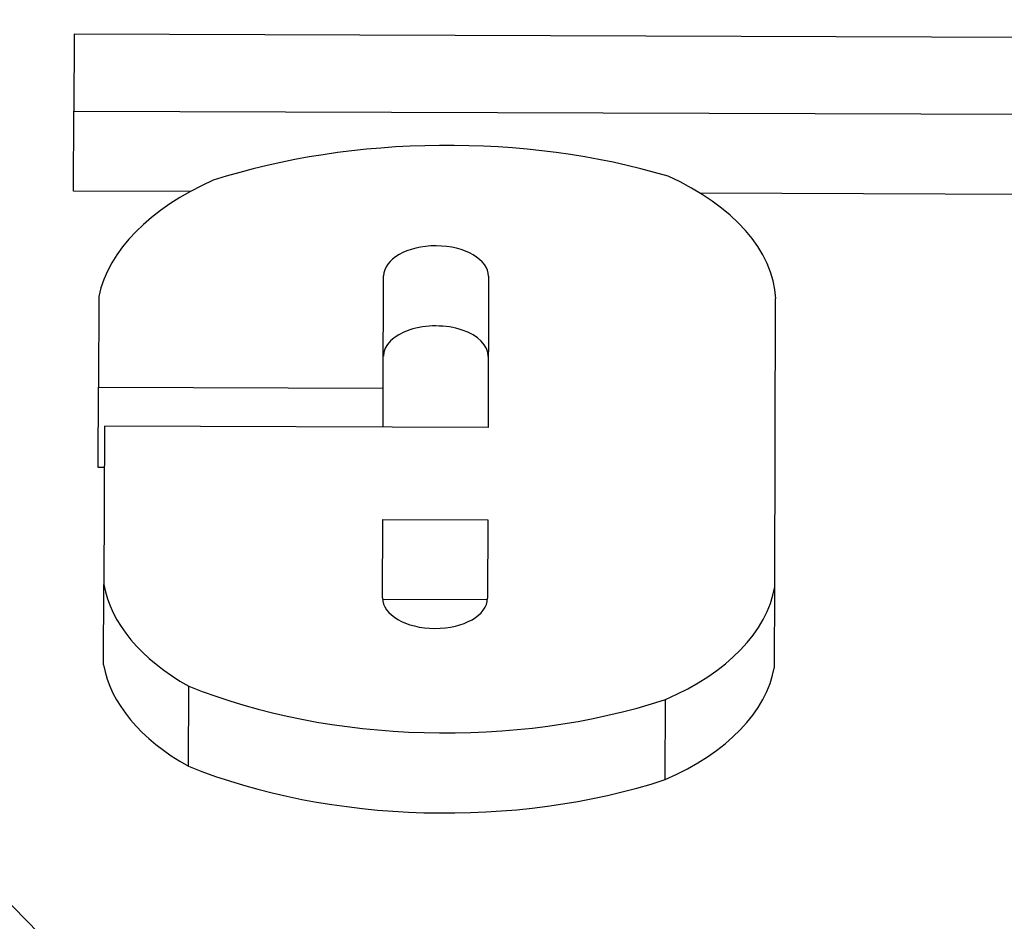
# Model space of a CAD drawing. Units: millimetres. Extents: x 84 to 358, y 0 to 343.
# Drawn here: x 209 to 212, y 122 to 124 of the extents above; entities that cross this region are included whole.
import ezdxf

# ---------------------------------------------------------------- set-up
doc = ezdxf.new("R2010")
doc.units = ezdxf.units.MM

msp = doc.modelspace()

# ---------------------------------------------------------------- linework, layer by layer
for p, q in [((209.5687, 124.0741), (209.568, 123.8569)), ((224.8013, 124.0235), (209.5687, 124.0741)), ((209.5672, 123.631), (209.568, 123.8569)), ((209.568, 123.8569), (219.9956, 123.8223)), ((209.8963, 123.6299), (209.5672, 123.631)), ((212.448, 123.6214), (211.3355, 123.6251)), ((210.4409, 123.0749), (210.442, 123.3918)), ((210.738, 123.3908), (210.7366, 122.9641)), ((209.6383, 123.3342), (209.6374, 123.0776)), ((211.5453, 122.5143), (211.548, 123.3278)), ((209.6367, 122.8516), (209.6374, 123.0776)), ((209.6374, 123.0776), (210.4409, 123.0749)), ((210.4406, 122.9651), (210.4409, 123.0749)), ((209.6542, 122.9677), (209.6527, 122.5206)), ((210.7366, 122.9641), (209.6542, 122.9677)), ((209.6538, 122.8516), (209.6367, 122.8516)), ((210.439, 122.483), (210.4397, 122.7048)), ((210.4397, 122.7048), (210.7358, 122.7039)), ((210.7358, 122.7039), (210.735, 122.482)), ((209.6519, 122.2946), (209.6527, 122.5206)), ((211.5446, 122.2883), (211.5453, 122.5143)), ((210.7348, 122.4779), (210.4391, 122.4789)), ((209.8916, 122.008), (209.8924, 122.234)), ((211.2367, 121.9706), (211.2374, 122.1965))]:
    msp.add_line(p, q)
for centre, major_axis, start_param, end_param in [((215.9511, 123.6748), (-8.0056, 0.0266), 3.539106, 8.642296), ((215.9511, 123.6748), (-7.4772, 0.0248), 3.56897, 8.718199), ((215.9503, 123.4488), (-7.4772, 0.0248), 3.595011, 6.257008), ((210.6259, 122.9721), (-1.3651, 0.0045), 4.243982, 5.223315), ((210.7606, 123.3154), (0.7879, -0.0026), 0.033068, 0.911199), ((210.4837, 123.2724), (-0.8517, 0.0028), 5.375374, 6.163073), ((215.9503, 123.4488), (-8.0056, 0.0266), 0, 2.358244), ((210.59, 123.3913), (-0.148, 0.0005), 3.141593, 6.283185), ((210.5893, 123.1653), (0.148, -0.0005), 0, 3.141593), ((210.4529, 122.5659), (-0.8044, 0.0027), 0.10338, 0.801727), ((210.7593, 122.5605), (0.7898, -0.0026), 5.364474, 6.187343), ((210.587, 122.4825), (0.148, -0.0005), 3.141593, 6.283185), ((210.4521, 122.3399), (-0.8044, 0.0027), 0.10338, 0.801727), ((210.7586, 122.3346), (0.7898, -0.0026), 5.364474, 6.187343), ((210.6122, 122.8305), (1.2615, -0.0042), 4.107019, 5.232811), ((210.6115, 122.6045), (-1.2615, 0.0042), 0.965426, 2.091219)]:
    msp.add_ellipse(centre, major_axis=major_axis, ratio=0.57735, start_param=start_param, end_param=end_param)

doc.saveas('drawing.dxf')
